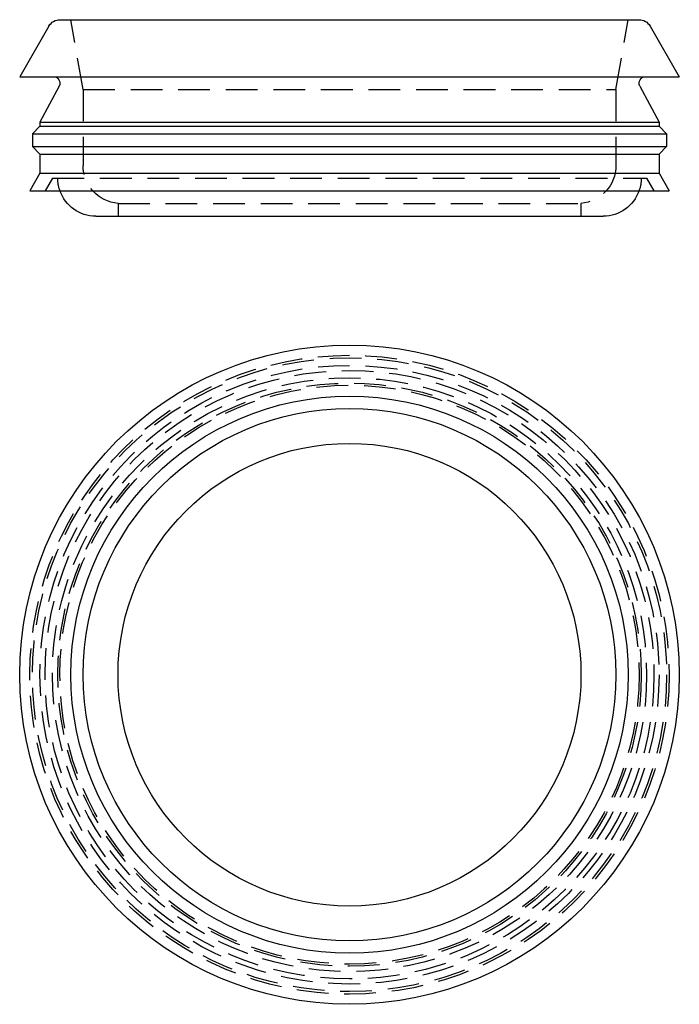
# Model space of a CAD drawing. Extents: x -26 to 26, y -26 to 51.7.
import ezdxf

# ---------------------------------------------------------------- set-up
doc = ezdxf.new("R2010")
doc.units = 0
doc.header["$LTSCALE"] = 10
doc.linetypes.add('VERDECKT', pattern=[0.375, 0.25, -0.125])
doc.layers.get('0').update_dxf_attribs({"linetype": 'CONTINUOUS'})

# ---------------------------------------------------------------- blocks, each defined once
blk = doc.blocks.new('A$C3397722B')
at = {"color": 3, "linetype": 'CONTINUOUS'}
for radius in [26, 21.97, 21, 18.25]:
    blk.add_circle((0, 0), radius, dxfattribs=at)
at = {"color": 1, "linetype": 'VERDECKT'}
for radius in [25.2, 25, 24.4, 24, 23.423, 23, 22.832]:
    blk.add_circle((0, 0), radius, dxfattribs=at)
blk = doc.blocks.new('A$C74C97856')
at = {"color": 3, "linetype": 'CONTINUOUS', "extrusion": (0, 1, -2e-16)}
for p, q in [((-23.691, 15), (-26, 11)), ((-22.825, 15.5), (22.825, 15.5)), ((23.691, 15), (26, 11)), ((-26, 11), (26, 11)), ((-22.891, 10.265), (-24.4, 7.427)), ((22.891, 10.265), (24.4, 7.427)), ((-24.4, 7.1), (-25, 6.5)), ((-24.4, 7.427), (24.4, 7.427)), ((-24.4, 7.427), (-24.4, 7.1)), ((-24.4, 7.1), (24.4, 7.1)), ((24.4, 7.427), (24.4, 7.1)), ((24.4, 7.1), (25, 6.5)), ((-25, 6.5), (25, 6.5)), ((-25, 6.5), (-25, 5.5)), ((25, 6.5), (25, 5.5)), ((-25, 5.5), (25, 5.5)), ((-24.4, 4.9), (-25, 5.5)), ((24.4, 4.9), (25, 5.5)), ((-24.4, 4.9), (24.4, 4.9)), ((-24.4, 4.9), (-24.4, 3.386)), ((24.4, 4.9), (24.4, 3.386)), ((-24.4, 3.386), (-25.2, 2)), ((-24.4, 3.386), (24.4, 3.386)), ((24.4, 3.386), (25.2, 2)), ((-25.2, 2), (25.2, 2)), ((-20, 0), (20, 0))]:
    blk.add_line(p, q, dxfattribs=at)
at = {"color": 1, "linetype": 'VERDECKT', "extrusion": (0, 1, -2e-16)}
for p, q in [((-21, 10), (-21.97, 15.5)), ((21, 10), (21.97, 15.5)), ((-21, 10), (21, 10)), ((-21, 10), (-21, 4)), ((21, 10), (21, 4)), ((-23.423, 3), (-24, 2)), ((-23.423, 3), (23.423, 3)), ((23.423, 3), (24, 2)), ((-18.25, 1.01), (18.25, 1.01)), ((-18.25, 1.01), (-18.25, 0)), ((18.25, 1.01), (18.25, 0))]:
    blk.add_line(p, q, dxfattribs=at)
at = {"color": 3, "linetype": 'CONTINUOUS', "extrusion": (0, -2e-16, -1)}
for centre, radius, start, end in [((22.825, 14.5), 1, 30, 90), ((-22.825, 14.5), 1, 90, 150), ((23.332, 10.5), 0.5, 90, 208), ((-23.332, 10.5), 0.5, 332, 90), ((20, 3), 3, 270, 340.52878), ((-20, 3), 3, 199.47122, 270)]:
    blk.add_arc(centre, radius, start, end, dxfattribs=at)
at = {"color": 1, "linetype": 'VERDECKT', "extrusion": (0, -2e-16, -1)}
for centre, start, end in [((18, 4), 274.78019, 360), ((-18, 4), 180, 265.21981), ((20, 3), 340.52878, 0), ((-20, 3), 180, 199.47122)]:
    blk.add_arc(centre, 3, start, end, dxfattribs=at)

msp = doc.modelspace()

# ---------------------------------------------------------------- block references
for name, p in [('A$C74C97856', (0, 36.172)), ('A$C3397722B', (0, 0))]:
    msp.add_blockref(name, p)

doc.saveas('drawing.dxf')
